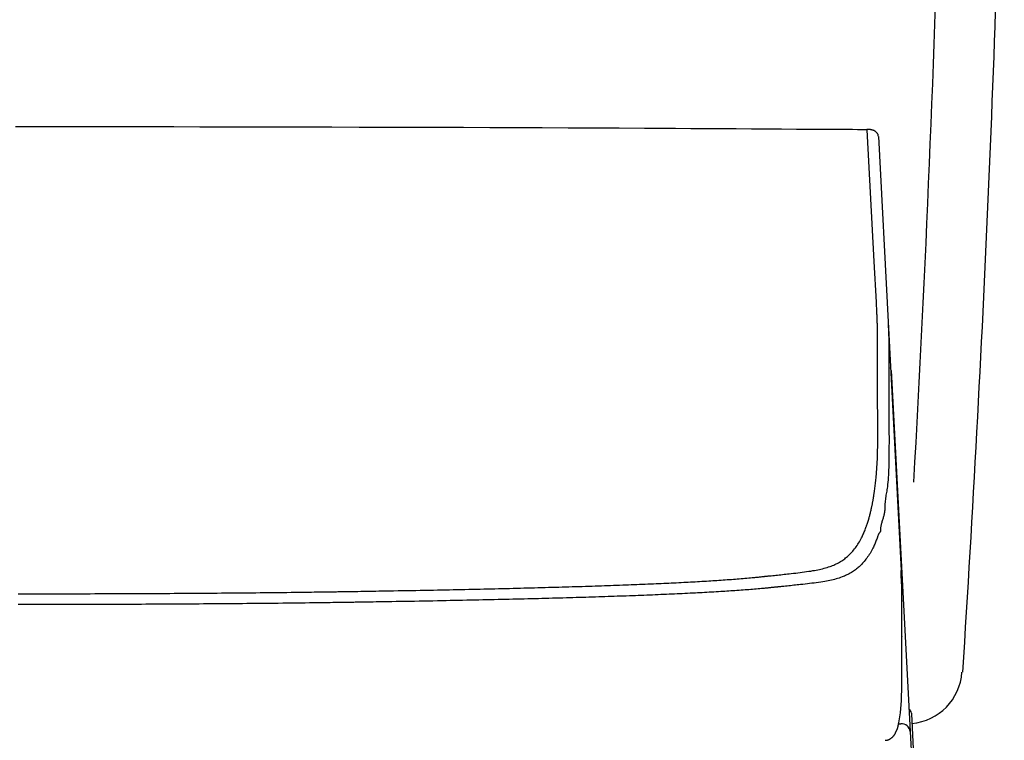
# Model space of a CAD drawing. Extents: x 0 to 2000, y 13 to 2915.
# Drawn here: x 1601 to 1816, y 992 to 1149 of the extents above; entities that cross this region are included whole.
import ezdxf

# ---------------------------------------------------------------- set-up
doc = ezdxf.new("R2010")
doc.units = 0
doc.layers.add('タンク', color=7, linetype='CONTINUOUS')
doc.layers.add('寸法', color=7, linetype='CONTINUOUS')

msp = doc.modelspace()

# ---------------------------------------------------------------- linework, layer by layer
at = {"layer": 'タンク', "color": 2, "linetype": 'CONTINUOUS'}
msp.add_arc((-3182.7692, 1327.6185), 5000, 356.3219076, 358.728661, dxfattribs=at)
at = {"layer": 'タンク', "color": 4, "linetype": 'CONTINUOUS'}
msp.add_arc((-3182.7692, 1327.3474), 4986.8374, 356.7926525, 358.3920065, dxfattribs=at)
at = {"layer": '寸法', "color": 6, "linetype": 'CONTINUOUS'}
for p, q in [((1788.4997, 1123.7979), (1790.6226, 1083.2906)), ((1790.6226, 1083.2906), (1793.4638, 1029.0768)), ((1790.7885, 1076.8086), (1790.7811, 1069.1628)), ((1791.2992, 1072.6963), (1795.4277, 993.9198)), ((1793.6378, 1014.6333), (1793.6378, 1022.4204)), ((1793.6378, 1022.4204), (1793.6396, 1022.3681)), ((1793.6396, 1014.581), (1793.6396, 1022.3681)), ((1793.6378, 1014.6333), (1793.6396, 1014.5822)), ((1793.6379, 1014.3918), (1793.6396, 1014.3411)), ((1793.6419, 1014.3404), (1793.6413, 1014.5816)), ((1795.7095, 997.7558), (1796.417, 984.2558)), ((1792.9027, 995.6007), (1793.4305, 995.6007)), ((1795.4277, 993.9198), (1795.9448, 984.0523))]:
    msp.add_line(p, q, dxfattribs=at)
at = {"layer": '寸法', "color": 6, "linetype": 'CONTINUOUS', "flags": 128}
for points in [[(1600.0506, 1125.9334), (1606.0335, 1125.9332), (1612.0024, 1125.9316), (1617.6547, 1125.929), (1623.3046, 1125.9251), (1628.9586, 1125.9201), (1634.623, 1125.9138), (1640.3041, 1125.9064), (1646.0084, 1125.8977), (1651.7422, 1125.8877), (1657.5119, 1125.8766), (1663.3238, 1125.8642), (1669.1844, 1125.8505), (1675.0999, 1125.8355), (1680.7477, 1125.8202), (1686.4375, 1125.8037), (1692.1564, 1125.786), (1697.8915, 1125.767), (1703.6299, 1125.7468), (1709.3587, 1125.7252), (1715.0651, 1125.7023), (1720.7361, 1125.678), (1726.3589, 1125.6523), (1731.9205, 1125.6251), (1737.4081, 1125.5965), (1740.8136, 1125.5777), (1744.189, 1125.5585), (1747.5386, 1125.5389), (1750.8664, 1125.519), (1754.1769, 1125.499), (1757.4742, 1125.4789), (1760.7624, 1125.4588), (1764.046, 1125.4389), (1767.329, 1125.4193), (1770.6156, 1125.4001), (1773.9102, 1125.3814), (1775.5578, 1125.3722), (1777.1806, 1125.3634), (1778.7508, 1125.3549), (1780.2405, 1125.347), (1781.6219, 1125.3397), (1782.8671, 1125.3332), (1783.9484, 1125.3276), (1784.8378, 1125.323), (1785.5076, 1125.3196), (1785.9299, 1125.3174), (1786.0768, 1125.3167)], [(1788.4771, 1123.8171), (1788.4771, 1123.8173), (1788.4772, 1123.8177), (1788.4772, 1123.8184), (1788.4773, 1123.8193), (1788.4774, 1123.8204), (1788.4776, 1123.8217), (1788.4777, 1123.8232), (1788.4779, 1123.8248), (1788.478, 1123.8265), (1788.4782, 1123.8283), (1788.4784, 1123.8302), (1788.4795, 1123.8421), (1788.4807, 1123.8555), (1788.4819, 1123.8703), (1788.483, 1123.8863), (1788.4839, 1123.9034), (1788.4845, 1123.9214), (1788.4847, 1123.9402), (1788.4845, 1123.9596), (1788.4838, 1123.9795), (1788.4824, 1123.9996), (1788.4803, 1124.02), (1788.474, 1124.0591), (1788.465, 1124.0981), (1788.4534, 1124.137), (1788.4395, 1124.1757), (1788.4234, 1124.2141), (1788.4053, 1124.2522), (1788.3855, 1124.2899), (1788.3641, 1124.3272), (1788.3414, 1124.364), (1788.3176, 1124.4001), (1788.2928, 1124.4357), (1788.2617, 1124.478), (1788.2295, 1124.5192), (1788.1963, 1124.5594), (1788.1622, 1124.5984), (1788.1272, 1124.6362), (1788.0913, 1124.6729), (1788.0546, 1124.7083), (1788.0172, 1124.7425), (1787.9789, 1124.7754), (1787.94, 1124.807), (1787.9005, 1124.8373), (1787.8593, 1124.8669), (1787.8174, 1124.8951), (1787.7749, 1124.922), (1787.7318, 1124.9477), (1787.6879, 1124.9721), (1787.6434, 1124.9954), (1787.5982, 1125.0175), (1787.5523, 1125.0387), (1787.5058, 1125.0588), (1787.4585, 1125.078), (1787.4105, 1125.0964), (1787.358, 1125.1152), (1787.3047, 1125.1331), (1787.2507, 1125.1501), (1787.196, 1125.1662), (1787.1405, 1125.1814), (1787.0844, 1125.1959), (1787.0277, 1125.2095), (1786.9704, 1125.2223), (1786.9126, 1125.2344), (1786.8542, 1125.2458), (1786.7954, 1125.2564), (1786.7436, 1125.2652), (1786.6916, 1125.2734), (1786.6395, 1125.2809), (1786.5874, 1125.2879), (1786.5355, 1125.2941), (1786.484, 1125.2996), (1786.4328, 1125.3044), (1786.3822, 1125.3083), (1786.3323, 1125.3114), (1786.2832, 1125.3136), (1786.2351, 1125.3149), (1786.2106, 1125.3152), (1786.1865, 1125.3152), (1786.1629, 1125.3151), (1786.1397, 1125.3148), (1786.1171, 1125.3143), (1786.0951, 1125.3137), (1786.0738, 1125.313), (1786.0533, 1125.3123), (1786.0337, 1125.3115), (1786.0149, 1125.3107), (1785.9972, 1125.3099), (1785.9926, 1125.3097), (1785.9881, 1125.3095), (1785.9838, 1125.3093), (1785.9798, 1125.3091), (1785.9761, 1125.309), (1785.9729, 1125.3088), (1785.97, 1125.3087), (1785.9677, 1125.3086), (1785.966, 1125.3085), (1785.9649, 1125.3085), (1785.9646, 1125.3084)], [(1788.1753, 1085.3995), (1788.0589, 1087.6207), (1787.5931, 1096.5054), (1786.0882, 1125.2129)], [(1788.3421, 1078.9172), (1788.3421, 1078.9273), (1788.3419, 1078.9562), (1788.3416, 1079.0019), (1788.3412, 1079.0623), (1788.3407, 1079.1355), (1788.3402, 1079.2194), (1788.3396, 1079.3121), (1788.339, 1079.4116), (1788.3383, 1079.5157), (1788.3376, 1079.6225), (1788.3369, 1079.7301), (1788.3359, 1079.8917), (1788.3348, 1080.0509), (1788.3337, 1080.2082), (1788.3324, 1080.3644), (1788.3311, 1080.52), (1788.3295, 1080.6756), (1788.3278, 1080.8319), (1788.3258, 1080.9894), (1788.3234, 1081.1488), (1788.3208, 1081.3108), (1788.3178, 1081.4759), (1788.3131, 1081.7031), (1788.3077, 1081.9356), (1788.3018, 1082.1715), (1788.2952, 1082.4094), (1788.2883, 1082.6477), (1788.2809, 1082.8846), (1788.2732, 1083.1186), (1788.2652, 1083.3481), (1788.2571, 1083.5715), (1788.2489, 1083.7871), (1788.2406, 1083.9934), (1788.2363, 1084.0947), (1788.2321, 1084.1936), (1788.2278, 1084.2904), (1788.2236, 1084.3856), (1788.2193, 1084.4795), (1788.215, 1084.5726), (1788.2106, 1084.6653), (1788.2062, 1084.758), (1788.2018, 1084.8511), (1788.1973, 1084.945), (1788.1927, 1085.0401), (1788.1904, 1085.088), (1788.1881, 1085.1355), (1788.1858, 1085.1817), (1788.1837, 1085.2257), (1788.1817, 1085.2666), (1788.1799, 1085.3036), (1788.1784, 1085.3358), (1788.1771, 1085.3624), (1788.1761, 1085.3824), (1788.1755, 1085.3951), (1788.1753, 1085.3995)], [(1790.6226, 1083.2906), (1790.6226, 1083.2906), (1790.6226, 1083.2906), (1790.6226, 1083.2906), (1790.6226, 1083.2906), (1790.6226, 1083.2906), (1790.6226, 1083.2906), (1790.6226, 1083.2906), (1790.6226, 1083.2906), (1790.6226, 1083.2906), (1790.6226, 1083.2906), (1790.6226, 1083.2906), (1790.6226, 1083.2876), (1790.6226, 1083.2788), (1790.6226, 1083.2648), (1790.6227, 1083.2462), (1790.6229, 1083.2235), (1790.6231, 1083.1972), (1790.6234, 1083.1679), (1790.6237, 1083.1361), (1790.6242, 1083.1024), (1790.6249, 1083.0674), (1790.6256, 1083.0315), (1790.6283, 1082.9345), (1790.632, 1082.8353), (1790.6365, 1082.734), (1790.6417, 1082.6305), (1790.6474, 1082.5247), (1790.6536, 1082.4165), (1790.6601, 1082.3059), (1790.6667, 1082.1929), (1790.6735, 1082.0773), (1790.6802, 1081.9592), (1790.6866, 1081.8384), (1790.6972, 1081.6224), (1790.7069, 1081.3997), (1790.7158, 1081.172), (1790.7239, 1080.9406), (1790.7313, 1080.7071), (1790.738, 1080.4729), (1790.7441, 1080.2397), (1790.7498, 1080.0088), (1790.7549, 1079.7819), (1790.7596, 1079.5603), (1790.7639, 1079.3457), (1790.7668, 1079.2021), (1790.7694, 1079.0617), (1790.7719, 1078.9236), (1790.7743, 1078.7868), (1790.7765, 1078.6505), (1790.7785, 1078.5139), (1790.7803, 1078.376), (1790.782, 1078.2359), (1790.7834, 1078.0929), (1790.7847, 1077.946), (1790.7857, 1077.7943), (1790.7864, 1077.6686), (1790.787, 1077.5419), (1790.7874, 1077.417), (1790.7878, 1077.2966), (1790.788, 1077.1835), (1790.7882, 1077.0802), (1790.7883, 1076.9897), (1790.7884, 1076.9145), (1790.7885, 1076.8575), (1790.7885, 1076.8212), (1790.7885, 1076.8086), (1790.7885, 1076.8086), (1790.7885, 1076.8086), (1790.7885, 1076.8086), (1790.7885, 1076.8086), (1790.7885, 1076.8086), (1790.7885, 1076.8086), (1790.7885, 1076.8086), (1790.7885, 1076.8086), (1790.7885, 1076.8086), (1790.7885, 1076.8086), (1790.7885, 1076.8086)], [(1788.3348, 1071.2727), (1788.3348, 1071.2768), (1788.3348, 1071.2884), (1788.3348, 1071.3072), (1788.3348, 1071.3324), (1788.3349, 1071.3635), (1788.3349, 1071.3999), (1788.335, 1071.441), (1788.335, 1071.4861), (1788.3351, 1071.5349), (1788.3351, 1071.5865), (1788.3352, 1071.6404), (1788.3354, 1071.8396), (1788.3356, 1072.0571), (1788.3359, 1072.2907), (1788.3361, 1072.5382), (1788.3364, 1072.7973), (1788.3367, 1073.0658), (1788.337, 1073.3413), (1788.3373, 1073.6217), (1788.3376, 1073.9046), (1788.3379, 1074.1879), (1788.3381, 1074.4692), (1788.3384, 1074.7474), (1788.3387, 1075.022), (1788.3389, 1075.2939), (1788.3392, 1075.5635), (1788.3394, 1075.8317), (1788.3397, 1076.0992), (1788.3399, 1076.3665), (1788.3401, 1076.6345), (1788.3404, 1076.9038), (1788.3406, 1077.1751), (1788.3409, 1077.449), (1788.341, 1077.6448), (1788.3412, 1077.8388), (1788.3414, 1078.0273), (1788.3415, 1078.207), (1788.3417, 1078.3742), (1788.3418, 1078.5254), (1788.3419, 1078.657), (1788.342, 1078.7655), (1788.3421, 1078.8475), (1788.3421, 1078.8992), (1788.3421, 1078.9172)], [(1791.2992, 1072.6963), (1791.2454, 1073.032), (1791.1461, 1073.3012)], [(1788.3769, 1059.9065), (1788.3768, 1059.9172), (1788.3765, 1059.9481), (1788.3762, 1059.9971), (1788.3757, 1060.0623), (1788.375, 1060.1417), (1788.3743, 1060.2332), (1788.3735, 1060.3348), (1788.3727, 1060.4446), (1788.3718, 1060.5606), (1788.3709, 1060.6808), (1788.3699, 1060.8031), (1788.368, 1061.049), (1788.3661, 1061.2959), (1788.3642, 1061.5443), (1788.3623, 1061.7944), (1788.3605, 1062.0466), (1788.3586, 1062.3012), (1788.3568, 1062.5586), (1788.3551, 1062.8192), (1788.3534, 1063.0832), (1788.3518, 1063.3511), (1788.3502, 1063.6231), (1788.3481, 1064.0192), (1788.3461, 1064.4228), (1788.3443, 1064.8323), (1788.3427, 1065.246), (1788.3411, 1065.6621), (1788.3398, 1066.079), (1788.3386, 1066.4951), (1788.3376, 1066.9085), (1788.3367, 1067.3176), (1788.3359, 1067.7208), (1788.3354, 1068.1163), (1788.3351, 1068.3716), (1788.3349, 1068.6227), (1788.3347, 1068.8697), (1788.3346, 1069.1122), (1788.3345, 1069.3504), (1788.3345, 1069.5841), (1788.3345, 1069.8131), (1788.3345, 1070.0375), (1788.3345, 1070.2571), (1788.3346, 1070.4718), (1788.3346, 1070.6815), (1788.3346, 1070.7637), (1788.3347, 1070.844), (1788.3347, 1070.9209), (1788.3347, 1070.9934), (1788.3347, 1071.0602), (1788.3347, 1071.12), (1788.3347, 1071.1717), (1788.3348, 1071.2141), (1788.3348, 1071.2458), (1788.3348, 1071.2658), (1788.3348, 1071.2727)], [(1790.7811, 1069.1628), (1790.7811, 1069.1628), (1790.7811, 1069.1628), (1790.7811, 1069.1628), (1790.7811, 1069.1628), (1790.7811, 1069.1628), (1790.7811, 1069.1628), (1790.7811, 1069.1628), (1790.7811, 1069.1628), (1790.7811, 1069.1628), (1790.7811, 1069.1628), (1790.7811, 1069.1628), (1790.7811, 1069.1537), (1790.7811, 1069.1275), (1790.7811, 1069.0861), (1790.7811, 1069.0311), (1790.7811, 1068.9642), (1790.7811, 1068.8873), (1790.7811, 1068.8021), (1790.7811, 1068.7103), (1790.7811, 1068.6137), (1790.7811, 1068.5139), (1790.7811, 1068.4128), (1790.7811, 1068.2094), (1790.7811, 1068.007), (1790.7811, 1067.8048), (1790.7811, 1067.6023), (1790.7811, 1067.3987), (1790.7811, 1067.1933), (1790.7812, 1066.9857), (1790.7813, 1066.775), (1790.7814, 1066.5605), (1790.7815, 1066.3418), (1790.7816, 1066.118), (1790.782, 1065.7188), (1790.7824, 1065.3056), (1790.783, 1064.8809), (1790.7838, 1064.4476), (1790.7849, 1064.0085), (1790.7861, 1063.5664), (1790.7877, 1063.1241), (1790.7896, 1062.6843), (1790.7918, 1062.2499), (1790.7945, 1061.8236), (1790.7975, 1061.4083), (1790.7998, 1061.1401), (1790.8022, 1060.8772), (1790.8047, 1060.6192), (1790.8072, 1060.3653), (1790.8097, 1060.115), (1790.8122, 1059.8675), (1790.8145, 1059.6223), (1790.8167, 1059.3787), (1790.8186, 1059.1361), (1790.8202, 1058.894), (1790.8215, 1058.6515), (1790.822, 1058.5264), (1790.8225, 1058.4031), (1790.8228, 1058.2838), (1790.8231, 1058.1707), (1790.8233, 1058.0658), (1790.8234, 1057.9712), (1790.8235, 1057.889), (1790.8236, 1057.8215), (1790.8236, 1057.7706), (1790.8236, 1057.7385), (1790.8236, 1057.7273), (1790.8236, 1057.7273), (1790.8236, 1057.7273), (1790.8236, 1057.7273), (1790.8236, 1057.7273), (1790.8236, 1057.7273), (1790.8236, 1057.7273), (1790.8236, 1057.7273), (1790.8236, 1057.7273), (1790.8236, 1057.7273), (1790.8236, 1057.7273), (1790.8236, 1057.7273)], [(1787.4733, 1045.1282), (1787.4751, 1045.1412), (1787.4801, 1045.1786), (1787.4882, 1045.2379), (1787.4988, 1045.3167), (1787.5118, 1045.4125), (1787.5267, 1045.5228), (1787.5433, 1045.6453), (1787.5612, 1045.7775), (1787.58, 1045.9168), (1787.5995, 1046.061), (1787.6193, 1046.2074), (1787.659, 1046.5006), (1787.6984, 1046.7938), (1787.7375, 1047.0878), (1787.7761, 1047.3831), (1787.8142, 1047.6805), (1787.8515, 1047.9805), (1787.888, 1048.2838), (1787.9235, 1048.591), (1787.958, 1048.9027), (1787.9912, 1049.2197), (1788.023, 1049.5425), (1788.0692, 1050.0526), (1788.112, 1050.5756), (1788.1512, 1051.1092), (1788.1871, 1051.651), (1788.2196, 1052.1984), (1788.2488, 1052.7492), (1788.2747, 1053.3008), (1788.2974, 1053.851), (1788.3169, 1054.3971), (1788.3333, 1054.9369), (1788.3465, 1055.4679), (1788.3539, 1055.8286), (1788.36, 1056.1836), (1788.3648, 1056.5328), (1788.3686, 1056.8759), (1788.3715, 1057.2126), (1788.3736, 1057.5427), (1788.375, 1057.8659), (1788.3759, 1058.182), (1788.3764, 1058.4908), (1788.3766, 1058.7919), (1788.3767, 1059.0852), (1788.3767, 1059.1998), (1788.3767, 1059.3115), (1788.3768, 1059.4185), (1788.3768, 1059.5192), (1788.3768, 1059.6119), (1788.3768, 1059.6949), (1788.3768, 1059.7666), (1788.3769, 1059.8253), (1788.3769, 1059.8693), (1788.3769, 1059.8969), (1788.3769, 1059.9065)], [(1790.8236, 1057.7273), (1790.8236, 1057.7273), (1790.8236, 1057.7273), (1790.8236, 1057.7273), (1790.8236, 1057.7273), (1790.8236, 1057.7273), (1790.8236, 1057.7273), (1790.8236, 1057.7273), (1790.8236, 1057.7273), (1790.8236, 1057.7273), (1790.8236, 1057.7273), (1790.8236, 1057.7273), (1790.8236, 1057.7189), (1790.8236, 1057.6945), (1790.8236, 1057.6556), (1790.8236, 1057.6037), (1790.8235, 1057.54), (1790.8235, 1057.4661), (1790.8234, 1057.3834), (1790.8233, 1057.2932), (1790.8232, 1057.1971), (1790.8231, 1057.0964), (1790.8229, 1056.9925), (1790.8222, 1056.6958), (1790.8211, 1056.3867), (1790.8198, 1056.0661), (1790.818, 1055.7347), (1790.8159, 1055.3933), (1790.8133, 1055.0429), (1790.8103, 1054.6842), (1790.8067, 1054.3181), (1790.8027, 1053.9453), (1790.7981, 1053.5667), (1790.7929, 1053.183), (1790.7846, 1052.6478), (1790.7743, 1052.1068), (1790.7613, 1051.562), (1790.7447, 1051.0155), (1790.7237, 1050.4695), (1790.6976, 1049.926), (1790.6655, 1049.3871), (1790.6267, 1048.8549), (1790.5802, 1048.3314), (1790.5255, 1047.8189), (1790.4615, 1047.3192), (1790.4145, 1046.9998), (1790.3643, 1046.6861), (1790.3122, 1046.3773), (1790.2592, 1046.0727), (1790.2065, 1045.7713), (1790.1552, 1045.4726), (1790.1064, 1045.1757), (1790.0613, 1044.8799), (1790.0211, 1044.5843), (1789.9868, 1044.2882), (1789.9597, 1043.9908), (1789.9488, 1043.838), (1789.9399, 1043.6874), (1789.9328, 1043.5414), (1789.9272, 1043.4028), (1789.9231, 1043.2741), (1789.9201, 1043.158), (1789.9181, 1043.0572), (1789.9169, 1042.9742), (1789.9162, 1042.9116), (1789.916, 1042.8722), (1789.916, 1042.8584), (1789.916, 1042.8584), (1789.916, 1042.8584), (1789.916, 1042.8584), (1789.916, 1042.8584), (1789.916, 1042.8584), (1789.916, 1042.8584), (1789.916, 1042.8584), (1789.916, 1042.8584), (1789.916, 1042.8584), (1789.916, 1042.8584), (1789.916, 1042.8584)], [(1786.1536, 1039.4368), (1786.1546, 1039.4403), (1786.1577, 1039.4501), (1786.1624, 1039.4658), (1786.1687, 1039.4864), (1786.1764, 1039.5115), (1786.1852, 1039.5403), (1786.1949, 1039.5721), (1786.2053, 1039.6062), (1786.2162, 1039.642), (1786.2274, 1039.6787), (1786.2387, 1039.7157), (1786.261, 1039.7888), (1786.2829, 1039.8606), (1786.3045, 1039.9315), (1786.3258, 1040.0019), (1786.3469, 1040.0721), (1786.368, 1040.1424), (1786.389, 1040.2133), (1786.41, 1040.2849), (1786.4312, 1040.3578), (1786.4527, 1040.4323), (1786.4744, 1040.5087), (1786.5214, 1040.6771), (1786.5697, 1040.8544), (1786.6189, 1041.0391), (1786.6687, 1041.2301), (1786.7187, 1041.4259), (1786.7686, 1041.6253), (1786.8179, 1041.8271), (1786.8663, 1042.0298), (1786.9135, 1042.2322), (1786.959, 1042.4329), (1787.0025, 1042.6307), (1787.0366, 1042.79), (1787.0692, 1042.947), (1787.1006, 1043.102), (1787.131, 1043.2557), (1787.1605, 1043.4084), (1787.1894, 1043.5606), (1787.2177, 1043.713), (1787.2458, 1043.8658), (1787.2738, 1044.0196), (1787.3018, 1044.1749), (1787.3301, 1044.3322), (1787.3492, 1044.438), (1787.368, 1044.5429), (1787.3864, 1044.645), (1787.4039, 1044.7424), (1787.4202, 1044.8331), (1787.435, 1044.9152), (1787.4479, 1044.9867), (1787.4585, 1045.0457), (1787.4665, 1045.0903), (1787.4715, 1045.1184), (1787.4733, 1045.1282)], [(1789.916, 1042.8584), (1789.916, 1042.8584), (1789.916, 1042.8584), (1789.916, 1042.8584), (1789.916, 1042.8584), (1789.916, 1042.8584), (1789.916, 1042.8584), (1789.916, 1042.8584), (1789.916, 1042.8584), (1789.916, 1042.8584), (1789.916, 1042.8584), (1789.916, 1042.8584), (1789.9159, 1042.8507), (1789.9158, 1042.8283), (1789.9154, 1042.7929), (1789.9146, 1042.7457), (1789.9132, 1042.6882), (1789.9112, 1042.6218), (1789.9084, 1042.548), (1789.9047, 1042.468), (1789.8999, 1042.3835), (1789.8939, 1042.2957), (1789.8866, 1042.2061), (1789.869, 1042.0362), (1789.8466, 1041.865), (1789.8196, 1041.6927), (1789.7882, 1041.5192), (1789.7529, 1041.3447), (1789.7138, 1041.1693), (1789.6713, 1040.9932), (1789.6256, 1040.8163), (1789.5769, 1040.6389), (1789.5257, 1040.4609), (1789.4721, 1040.2826), (1789.4123, 1040.0901), (1789.3513, 1039.8978), (1789.2906, 1039.7062), (1789.2314, 1039.5158), (1789.175, 1039.3272), (1789.1228, 1039.1409), (1789.076, 1038.9574), (1789.036, 1038.7773), (1789.004, 1038.6011), (1788.9813, 1038.4292), (1788.9694, 1038.2623), (1788.9676, 1038.1738), (1788.9679, 1038.0869), (1788.9692, 1038.0018), (1788.97, 1037.9185), (1788.9689, 1037.8371), (1788.9647, 1037.7577), (1788.956, 1037.6803), (1788.9414, 1037.605), (1788.9197, 1037.5319), (1788.8894, 1037.4611), (1788.8493, 1037.3926), (1788.8223, 1037.3555), (1788.7929, 1037.3196), (1788.762, 1037.2854), (1788.7309, 1037.2534), (1788.7005, 1037.2241), (1788.6718, 1037.1979), (1788.646, 1037.1755), (1788.6241, 1037.1572), (1788.6072, 1037.1435), (1788.5962, 1037.1349), (1788.5924, 1037.1319), (1788.5924, 1037.1319), (1788.5924, 1037.1319), (1788.5924, 1037.1319), (1788.5924, 1037.1319), (1788.5924, 1037.1319), (1788.5924, 1037.1319), (1788.5924, 1037.1319), (1788.5924, 1037.1319), (1788.5924, 1037.1319), (1788.5924, 1037.1319), (1788.5924, 1037.1319)], [(1763.8627, 1027.803), (1763.8774, 1027.8045), (1763.9196, 1027.8089), (1763.9866, 1027.8158), (1764.0759, 1027.8251), (1764.1846, 1027.8363), (1764.3102, 1027.8493), (1764.4499, 1027.8637), (1764.6011, 1027.8793), (1764.7611, 1027.8959), (1764.9272, 1027.913), (1765.0968, 1027.9306), (1765.4392, 1027.966), (1765.7847, 1028.0017), (1766.133, 1028.0378), (1766.4842, 1028.0744), (1766.838, 1028.1113), (1767.1945, 1028.1488), (1767.5535, 1028.1867), (1767.9149, 1028.2252), (1768.2787, 1028.2642), (1768.6446, 1028.3038), (1769.0127, 1028.344), (1769.4887, 1028.3967), (1769.9669, 1028.4506), (1770.4464, 1028.506), (1770.9261, 1028.5629), (1771.4049, 1028.6217), (1771.8818, 1028.6825), (1772.3557, 1028.7455), (1772.8256, 1028.8109), (1773.2905, 1028.8789), (1773.7492, 1028.9496), (1774.2008, 1029.0232), (1774.5643, 1029.0859), (1774.9225, 1029.1511), (1775.2757, 1029.2194), (1775.6241, 1029.2912), (1775.9678, 1029.3671), (1776.3071, 1029.4474), (1776.6422, 1029.5328), (1776.9734, 1029.6235), (1777.3009, 1029.7202), (1777.6248, 1029.8234), (1777.9454, 1029.9334), (1778.2136, 1030.0319), (1778.4794, 1030.1358), (1778.7426, 1030.2451), (1779.0029, 1030.36), (1779.2601, 1030.4804), (1779.514, 1030.6065), (1779.7645, 1030.7384), (1780.0111, 1030.8761), (1780.2538, 1031.0198), (1780.4923, 1031.1695), (1780.7265, 1031.3253), (1780.9394, 1031.4752), (1781.1486, 1031.6306), (1781.3542, 1031.7916), (1781.5564, 1031.9581), (1781.7554, 1032.1304), (1781.9515, 1032.3086), (1782.1449, 1032.4927), (1782.3357, 1032.6828), (1782.5241, 1032.8792), (1782.7104, 1033.0817), (1782.8948, 1033.2907), (1783.0907, 1033.5222), (1783.2842, 1033.7609), (1783.4746, 1034.0062), (1783.6615, 1034.2577), (1783.8443, 1034.5151), (1784.0226, 1034.7779), (1784.1957, 1035.0458), (1784.3632, 1035.3183), (1784.5246, 1035.595), (1784.6793, 1035.8755), (1784.8269, 1036.1594), (1784.9367, 1036.3825), (1785.0421, 1036.6071), (1785.1436, 1036.8329), (1785.2415, 1037.0594), (1785.3362, 1037.2863), (1785.4279, 1037.5133), (1785.5172, 1037.74), (1785.6043, 1037.966), (1785.6895, 1038.1911), (1785.7733, 1038.4148), (1785.856, 1038.6369), (1785.8969, 1038.7468), (1785.937, 1038.8545), (1785.9756, 1038.9582), (1786.012, 1039.0562), (1786.0457, 1039.1468), (1786.076, 1039.2282), (1786.1022, 1039.2987), (1786.1237, 1039.3565), (1786.1399, 1039.4), (1786.1501, 1039.4273), (1786.1536, 1039.4368)], [(1788.5924, 1037.1319), (1788.5889, 1037.1226), (1788.5789, 1037.0956), (1788.5631, 1037.0528), (1788.542, 1036.9958), (1788.5163, 1036.9263), (1788.4866, 1036.8461), (1788.4536, 1036.7568), (1788.4179, 1036.6602), (1788.3801, 1036.558), (1788.3408, 1036.4518), (1788.3008, 1036.3435), (1788.2198, 1036.1247), (1788.1377, 1035.9042), (1788.0542, 1035.6824), (1787.969, 1035.4597), (1787.8817, 1035.2362), (1787.7919, 1035.0125), (1787.6993, 1034.7887), (1787.6037, 1034.5653), (1787.5045, 1034.3426), (1787.4016, 1034.1209), (1787.2945, 1033.9005), (1787.1503, 1033.6193), (1786.9992, 1033.3412), (1786.8416, 1033.0668), (1786.6782, 1032.7964), (1786.5093, 1032.5304), (1786.3356, 1032.2692), (1786.1574, 1032.0133), (1785.9754, 1031.7631), (1785.7901, 1031.519), (1785.6018, 1031.2813), (1785.4112, 1031.0506), (1785.2323, 1030.8427), (1785.0516, 1030.6409), (1784.8688, 1030.4453), (1784.6838, 1030.2556), (1784.4963, 1030.0718), (1784.3062, 1029.8936), (1784.1132, 1029.721), (1783.9171, 1029.5539), (1783.7177, 1029.3921), (1783.5148, 1029.2355), (1783.3082, 1029.084), (1783.0786, 1028.9244), (1782.8445, 1028.7708), (1782.6061, 1028.6228), (1782.3638, 1028.4807), (1782.1176, 1028.3442), (1781.8678, 1028.2134), (1781.6147, 1028.0882), (1781.3584, 1027.9686), (1781.0992, 1027.8545), (1780.8373, 1027.7459), (1780.5729, 1027.6428), (1780.2535, 1027.5265), (1779.9306, 1027.4174), (1779.6041, 1027.3152), (1779.2735, 1027.2192), (1778.9388, 1027.129), (1778.5997, 1027.0442), (1778.256, 1026.9643), (1777.9073, 1026.8887), (1777.5536, 1026.817), (1777.1945, 1026.7487), (1776.8299, 1026.6834), (1776.3694, 1026.6058), (1775.9011, 1026.5316), (1775.4262, 1026.4608), (1774.9457, 1026.393), (1774.4607, 1026.328), (1773.9726, 1026.2656), (1773.4823, 1026.2055), (1772.9909, 1026.1475), (1772.4997, 1026.0913), (1772.0098, 1026.0367), (1771.5222, 1025.9834), (1771.1436, 1025.9426), (1770.7673, 1025.9024), (1770.3934, 1025.8628), (1770.0219, 1025.8239), (1769.653, 1025.7854), (1769.2867, 1025.7475), (1768.9232, 1025.7101), (1768.5625, 1025.6731), (1768.2048, 1025.6366), (1767.8502, 1025.6004), (1767.4987, 1025.5646), (1767.3247, 1025.5469), (1767.1542, 1025.5296), (1766.99, 1025.5129), (1766.8349, 1025.4971), (1766.6915, 1025.4825), (1766.5627, 1025.4694), (1766.4512, 1025.458), (1766.3597, 1025.4487), (1766.2909, 1025.4417), (1766.2476, 1025.4373), (1766.2326, 1025.4358)], [(1671.1751, 1024.4532), (1671.2038, 1024.4536), (1671.2861, 1024.455), (1671.4168, 1024.457), (1671.5905, 1024.4598), (1671.8018, 1024.4632), (1672.0455, 1024.4671), (1672.3162, 1024.4714), (1672.6085, 1024.4761), (1672.917, 1024.481), (1673.2365, 1024.4861), (1673.5616, 1024.4913), (1674.2011, 1024.5016), (1674.8419, 1024.5118), (1675.4844, 1024.5221), (1676.1289, 1024.5325), (1676.7758, 1024.543), (1677.4255, 1024.5535), (1678.0783, 1024.5642), (1678.7347, 1024.5751), (1679.3949, 1024.5861), (1680.0593, 1024.5972), (1680.7284, 1024.6086), (1681.6826, 1024.625), (1682.6448, 1024.6418), (1683.6131, 1024.659), (1684.5855, 1024.6764), (1685.5602, 1024.6941), (1686.5351, 1024.7121), (1687.5083, 1024.7302), (1688.4779, 1024.7484), (1689.442, 1024.7667), (1690.3986, 1024.7851), (1691.3457, 1024.8035), (1692.2304, 1024.8208), (1693.1059, 1024.8382), (1693.9732, 1024.8555), (1694.8333, 1024.8729), (1695.6872, 1024.8903), (1696.5357, 1024.9079), (1697.3799, 1024.9255), (1698.2208, 1024.9433), (1699.0594, 1024.9612), (1699.8965, 1024.9793), (1700.7332, 1024.9976), (1701.5355, 1025.0153), (1702.3383, 1025.0333), (1703.1415, 1025.0514), (1703.945, 1025.0698), (1704.7489, 1025.0884), (1705.5531, 1025.1072), (1706.3574, 1025.1262), (1707.162, 1025.1454), (1707.9668, 1025.1649), (1708.7716, 1025.1846), (1709.5765, 1025.2046), (1710.343, 1025.2238), (1711.1096, 1025.2432), (1711.8762, 1025.2629), (1712.6429, 1025.2828), (1713.4098, 1025.303), (1714.1769, 1025.3234), (1714.9442, 1025.344), (1715.7118, 1025.3649), (1716.4797, 1025.3861), (1717.2479, 1025.4075), (1718.0164, 1025.4293), (1718.7429, 1025.4501), (1719.4697, 1025.4711), (1720.1967, 1025.4924), (1720.9238, 1025.514), (1721.6509, 1025.5358), (1722.378, 1025.558), (1723.1051, 1025.5804), (1723.8319, 1025.6031), (1724.5585, 1025.626), (1725.2848, 1025.6493), (1726.0106, 1025.6729), (1726.6778, 1025.6948), (1727.3445, 1025.717), (1728.011, 1025.7395), (1728.6771, 1025.7622), (1729.3429, 1025.7852), (1730.0085, 1025.8086), (1730.6739, 1025.8322), (1731.3391, 1025.8561), (1732.0042, 1025.8804), (1732.6691, 1025.905), (1733.334, 1025.9299), (1733.9398, 1025.953), (1734.5456, 1025.9763), (1735.1513, 1025.9999), (1735.7568, 1026.0239), (1736.3622, 1026.0481), (1736.9674, 1026.0727), (1737.5725, 1026.0976), (1738.1773, 1026.1229), (1738.7818, 1026.1485), (1739.3861, 1026.1745), (1739.99, 1026.2008), (1740.5353, 1026.2249), (1741.0803, 1026.2493), (1741.6252, 1026.274), (1742.17, 1026.2991), (1742.7149, 1026.3245), (1743.2598, 1026.3504), (1743.8048, 1026.3765), (1744.35, 1026.4031), (1744.8954, 1026.4301), (1745.4412, 1026.4576), (1745.9874, 1026.4854), (1746.4848, 1026.5112), (1746.9826, 1026.5373), (1747.4806, 1026.5638), (1747.9787, 1026.5908), (1748.477, 1026.6182), (1748.9754, 1026.646), (1749.4738, 1026.6743), (1749.9721, 1026.703), (1750.4703, 1026.7322), (1750.9683, 1026.7619), (1751.4661, 1026.7921), (1751.909, 1026.8194), (1752.3523, 1026.8472), (1752.7963, 1026.8755), (1753.2416, 1026.9044), (1753.6887, 1026.9339), (1754.1382, 1026.9641), (1754.5904, 1026.995), (1755.0461, 1027.0267), (1755.5056, 1027.0592), (1755.9695, 1027.0927), (1756.4383, 1027.1271), (1756.8566, 1027.1583), (1757.2778, 1027.1902), (1757.7003, 1027.2228), (1758.123, 1027.256), (1758.5443, 1027.2898), (1758.9628, 1027.3242), (1759.3773, 1027.359), (1759.7862, 1027.3942), (1760.1882, 1027.4299), (1760.5819, 1027.4658), (1760.9659, 1027.502), (1761.1663, 1027.5214), (1761.3641, 1027.5408), (1761.5598, 1027.5604), (1761.754, 1027.5801), (1761.9472, 1027.6), (1762.1399, 1027.62), (1762.3328, 1027.6402), (1762.5262, 1027.6606), (1762.7209, 1027.6813), (1762.9172, 1027.7022), (1763.1159, 1027.7233), (1763.2158, 1027.734), (1763.3147, 1027.7446), (1763.4108, 1027.7548), (1763.5022, 1027.7646), (1763.5872, 1027.7736), (1763.664, 1027.7818), (1763.7308, 1027.789), (1763.7858, 1027.7948), (1763.8274, 1027.7993), (1763.8536, 1027.8021), (1763.8627, 1027.803)], [(1793.6378, 1022.4204), (1793.6378, 1022.4204), (1793.6378, 1022.4204), (1793.6378, 1022.4204), (1793.6378, 1022.4204), (1793.6378, 1022.4204), (1793.6378, 1022.4204), (1793.6378, 1022.4204), (1793.6378, 1022.4204), (1793.6378, 1022.4204), (1793.6378, 1022.4204), (1793.6378, 1022.4204), (1793.6378, 1022.4248), (1793.6378, 1022.4375), (1793.6378, 1022.4575), (1793.6378, 1022.4841), (1793.6378, 1022.5163), (1793.6378, 1022.5533), (1793.6377, 1022.5942), (1793.6377, 1022.6381), (1793.6376, 1022.6843), (1793.6375, 1022.7317), (1793.6374, 1022.7797), (1793.6371, 1022.8754), (1793.6367, 1022.9698), (1793.6362, 1023.0634), (1793.6356, 1023.1567), (1793.635, 1023.2499), (1793.6343, 1023.3437), (1793.6335, 1023.4383), (1793.6326, 1023.5342), (1793.6317, 1023.6319), (1793.6307, 1023.7318), (1793.6297, 1023.8343), (1793.6274, 1024.0475), (1793.6248, 1024.271), (1793.6217, 1024.5029), (1793.6181, 1024.7412), (1793.6138, 1024.9842), (1793.6088, 1025.2301), (1793.6029, 1025.4768), (1793.596, 1025.7226), (1793.5881, 1025.9657), (1793.579, 1026.2041), (1793.5685, 1026.436), (1793.5602, 1026.598), (1793.5514, 1026.7565), (1793.5421, 1026.9123), (1793.5327, 1027.0661), (1793.5233, 1027.2189), (1793.5141, 1027.3713), (1793.5052, 1027.5243), (1793.4969, 1027.6786), (1793.4893, 1027.835), (1793.4826, 1027.9944), (1793.477, 1028.1574), (1793.4737, 1028.2771), (1793.471, 1028.3968), (1793.4689, 1028.514), (1793.4672, 1028.6263), (1793.4659, 1028.7315), (1793.465, 1028.827), (1793.4644, 1028.9106), (1793.4641, 1028.9797), (1793.4639, 1029.0321), (1793.4638, 1029.0652), (1793.4638, 1029.0768), (1793.4638, 1029.0768), (1793.4638, 1029.0768), (1793.4638, 1029.0768), (1793.4638, 1029.0768), (1793.4638, 1029.0768), (1793.4638, 1029.0768), (1793.4638, 1029.0768), (1793.4638, 1029.0768), (1793.4638, 1029.0768), (1793.4638, 1029.0768), (1793.4638, 1029.0768)], [(1600.6733, 1023.9818), (1601.658, 1023.9818), (1602.6427, 1023.982), (1603.6275, 1023.9823), (1604.6123, 1023.9829), (1605.5971, 1023.9835), (1606.582, 1023.9844), (1607.5669, 1023.9854), (1608.5518, 1023.9866), (1609.5368, 1023.9879), (1610.5217, 1023.9894), (1611.5006, 1023.991), (1612.4795, 1023.9928), (1613.4584, 1023.9948), (1614.4373, 1023.9969), (1615.4162, 1023.9992), (1616.395, 1024.0017), (1617.3738, 1024.0043), (1618.3526, 1024.0071), (1619.3314, 1024.0101), (1620.3101, 1024.0132), (1621.2887, 1024.0165), (1622.2531, 1024.0199), (1623.2176, 1024.0235), (1624.1819, 1024.0273), (1625.1462, 1024.0312), (1626.1105, 1024.0353), (1627.0748, 1024.0395), (1628.039, 1024.044), (1629.0032, 1024.0486), (1629.9675, 1024.0533), (1630.9317, 1024.0583), (1631.8959, 1024.0634), (1632.8399, 1024.0686), (1633.784, 1024.074), (1634.728, 1024.0796), (1635.672, 1024.0853), (1636.6159, 1024.0912), (1637.5599, 1024.0973), (1638.5037, 1024.1036), (1639.4475, 1024.1101), (1640.3913, 1024.1167), (1641.3349, 1024.1236), (1642.2785, 1024.1306), (1643.1957, 1024.1377), (1644.1138, 1024.1449), (1645.0338, 1024.1523), (1645.9566, 1024.16), (1646.8832, 1024.1678), (1647.8147, 1024.176), (1648.7519, 1024.1843), (1649.696, 1024.193), (1650.6477, 1024.2019), (1651.6083, 1024.2111), (1652.5785, 1024.2206), (1653.5273, 1024.23), (1654.4838, 1024.2398), (1655.4457, 1024.2498), (1656.4106, 1024.2601), (1657.3763, 1024.2706), (1658.3403, 1024.2813), (1659.3003, 1024.2923), (1660.2541, 1024.3035), (1661.1993, 1024.3149), (1662.1335, 1024.3266), (1663.0544, 1024.3383), (1663.6247, 1024.3458), (1664.1897, 1024.3534), (1664.7499, 1024.361), (1665.3062, 1024.3687), (1665.8593, 1024.3764), (1666.4099, 1024.3842), (1666.9588, 1024.392), (1667.5067, 1024.3999), (1668.0543, 1024.4078), (1668.6024, 1024.4158), (1669.1517, 1024.4238), (1669.4258, 1024.4278), (1669.6957, 1024.4317), (1669.9569, 1024.4355), (1670.2046, 1024.4391), (1670.4343, 1024.4424), (1670.6414, 1024.4454), (1670.8212, 1024.448), (1670.9691, 1024.4502), (1671.0805, 1024.4518), (1671.1507, 1024.4528), (1671.1751, 1024.4532)], [(1766.2326, 1025.4358), (1766.2236, 1025.4348), (1766.1979, 1025.4321), (1766.1571, 1025.4278), (1766.1031, 1025.4221), (1766.0376, 1025.4151), (1765.9622, 1025.4072), (1765.8788, 1025.3984), (1765.7892, 1025.3889), (1765.6949, 1025.3789), (1765.5978, 1025.3686), (1765.4997, 1025.3583), (1765.3047, 1025.3376), (1765.1118, 1025.3173), (1764.9206, 1025.2972), (1764.7306, 1025.2773), (1764.5412, 1025.2576), (1764.3519, 1025.2381), (1764.1622, 1025.2188), (1763.9717, 1025.1996), (1763.7797, 1025.1805), (1763.5858, 1025.1616), (1763.3894, 1025.1427), (1763.0155, 1025.1076), (1762.6325, 1025.0729), (1762.2419, 1025.0384), (1761.8449, 1025.0043), (1761.4428, 1024.9706), (1761.0368, 1024.9374), (1760.6283, 1024.9046), (1760.2185, 1024.8724), (1759.8088, 1024.8408), (1759.4004, 1024.8099), (1758.9946, 1024.7796), (1758.5319, 1024.7456), (1758.074, 1024.7126), (1757.6201, 1024.6804), (1757.17, 1024.6491), (1756.7231, 1024.6185), (1756.2788, 1024.5886), (1755.8368, 1024.5594), (1755.3964, 1024.5307), (1754.9573, 1024.5027), (1754.5189, 1024.4751), (1754.0807, 1024.448), (1753.5781, 1024.4174), (1753.0752, 1024.3874), (1752.572, 1024.3578), (1752.0684, 1024.3287), (1751.5645, 1024.3001), (1751.0603, 1024.2719), (1750.5558, 1024.2442), (1750.051, 1024.2169), (1749.5459, 1024.1899), (1749.0405, 1024.1634), (1748.5348, 1024.1372), (1747.9659, 1024.1082), (1747.3967, 1024.0797), (1746.8272, 1024.0516), (1746.2575, 1024.0239), (1745.6878, 1023.9966), (1745.1179, 1023.9697), (1744.548, 1023.9432), (1743.9781, 1023.9171), (1743.4084, 1023.8913), (1742.8387, 1023.866), (1742.2692, 1023.8409), (1741.6491, 1023.8141), (1741.0292, 1023.7876), (1740.4096, 1023.7616), (1739.7901, 1023.7359), (1739.1709, 1023.7106), (1738.5517, 1023.6856), (1737.9327, 1023.661), (1737.3138, 1023.6368), (1736.695, 1023.6128), (1736.0762, 1023.5892), (1735.4573, 1023.5659), (1734.7911, 1023.5412), (1734.1249, 1023.5168), (1733.4588, 1023.4927), (1732.7928, 1023.4689), (1732.1268, 1023.4455), (1731.4611, 1023.4223), (1730.7956, 1023.3995), (1730.1304, 1023.377), (1729.4655, 1023.3547), (1728.8009, 1023.3328), (1728.1367, 1023.3111), (1727.4299, 1023.2883), (1726.7236, 1023.2658), (1726.0176, 1023.2436), (1725.3118, 1023.2217), (1724.6062, 1023.2001), (1723.9008, 1023.1788), (1723.1953, 1023.1577), (1722.4898, 1023.1368), (1721.7842, 1023.1162), (1721.0784, 1023.0958), (1720.3723, 1023.0757), (1719.6113, 1023.0543), (1718.8499, 1023.0331), (1718.0882, 1023.0121), (1717.3262, 1022.9914), (1716.5639, 1022.9709), (1715.8014, 1022.9507), (1715.0386, 1022.9307), (1714.2758, 1022.9109), (1713.5128, 1022.8914), (1712.7497, 1022.872), (1711.9866, 1022.8529), (1711.1693, 1022.8327), (1710.3519, 1022.8127), (1709.5346, 1022.793), (1708.7171, 1022.7734), (1707.8995, 1022.7541), (1707.0818, 1022.7351), (1706.264, 1022.7162), (1705.446, 1022.6975), (1704.6278, 1022.6791), (1703.8094, 1022.6609), (1702.9908, 1022.6428), (1702.1182, 1022.6238), (1701.2444, 1022.605), (1700.3686, 1022.5864), (1699.49, 1022.5679), (1698.6077, 1022.5495), (1697.7208, 1022.5313), (1696.8285, 1022.5132), (1695.9299, 1022.4951), (1695.0242, 1022.4771), (1694.1105, 1022.4592), (1693.188, 1022.4412), (1692.2095, 1022.4224), (1691.2222, 1022.4035), (1690.2279, 1022.3848), (1689.2287, 1022.3662), (1688.2263, 1022.3477), (1687.2226, 1022.3294), (1686.2195, 1022.3113), (1685.219, 1022.2935), (1684.2228, 1022.2761), (1683.2329, 1022.2589), (1682.2512, 1022.2422), (1681.5655, 1022.2307), (1680.8846, 1022.2194), (1680.208, 1022.2082), (1679.5355, 1022.1972), (1678.8668, 1022.1864), (1678.2016, 1022.1757), (1677.5396, 1022.1651), (1676.8805, 1022.1546), (1676.224, 1022.1442), (1675.5698, 1022.1338), (1674.9177, 1022.1235), (1674.5911, 1022.1183), (1674.2704, 1022.1132), (1673.9607, 1022.1083), (1673.6675, 1022.1037), (1673.396, 1022.0994), (1673.1517, 1022.0955), (1672.9398, 1022.0922), (1672.7658, 1022.0894), (1672.6348, 1022.0874), (1672.5523, 1022.0861), (1672.5236, 1022.0856)], [(1672.5236, 1022.0856), (1672.4987, 1022.0853), (1672.4272, 1022.0842), (1672.3137, 1022.0826), (1672.1629, 1022.0805), (1671.9797, 1022.0779), (1671.7686, 1022.0748), (1671.5345, 1022.0715), (1671.282, 1022.0679), (1671.0158, 1022.0641), (1670.7407, 1022.0602), (1670.4614, 1022.0562), (1669.9016, 1022.0482), (1669.343, 1022.0403), (1668.7848, 1022.0323), (1668.2264, 1022.0245), (1667.667, 1022.0166), (1667.1058, 1022.0089), (1666.5421, 1022.0011), (1665.9751, 1021.9934), (1665.4041, 1021.9858), (1664.8284, 1021.9783), (1664.2471, 1021.9708), (1663.3085, 1021.959), (1662.3563, 1021.9474), (1661.393, 1021.936), (1660.4209, 1021.9247), (1659.4424, 1021.9138), (1658.4599, 1021.903), (1657.4757, 1021.8925), (1656.4923, 1021.8822), (1655.5119, 1021.8722), (1654.537, 1021.8624), (1653.5699, 1021.853), (1652.581, 1021.8435), (1651.6021, 1021.8343), (1650.632, 1021.8254), (1649.6698, 1021.8167), (1648.7145, 1021.8084), (1647.7652, 1021.8002), (1646.8207, 1021.7924), (1645.8802, 1021.7847), (1644.9425, 1021.7773), (1644.0067, 1021.77), (1643.0719, 1021.763), (1642.1102, 1021.756), (1641.1484, 1021.7491), (1640.1865, 1021.7425), (1639.2245, 1021.736), (1638.2625, 1021.7297), (1637.3004, 1021.7236), (1636.3383, 1021.7177), (1635.3762, 1021.712), (1634.414, 1021.7064), (1633.4518, 1021.701), (1632.4897, 1021.6958), (1631.5069, 1021.6907), (1630.5242, 1021.6857), (1629.5414, 1021.6809), (1628.5587, 1021.6763), (1627.5759, 1021.6719), (1626.5931, 1021.6676), (1625.6103, 1021.6636), (1624.6274, 1021.6596), (1623.6445, 1021.6559), (1622.6616, 1021.6523), (1621.6786, 1021.6489), (1620.6811, 1021.6456), (1619.6836, 1021.6425), (1618.6861, 1021.6395), (1617.6885, 1021.6367), (1616.6909, 1021.6341), (1615.6932, 1021.6316), (1614.6956, 1021.6293), (1613.6979, 1021.6272), (1612.7002, 1021.6252), (1611.7025, 1021.6234), (1610.7047, 1021.6218), (1609.7009, 1021.6203), (1608.697, 1021.6189), (1607.6932, 1021.6178), (1606.6893, 1021.6168), (1605.6855, 1021.6159), (1604.6818, 1021.6152), (1603.678, 1021.6147), (1602.6743, 1021.6144), (1601.6707, 1021.6142), (1600.667, 1021.6141)], [(1793.6379, 1014.3918), (1793.6379, 1014.3927), (1793.6379, 1014.3955), (1793.6379, 1014.3998), (1793.6379, 1014.4055), (1793.6379, 1014.4124), (1793.6379, 1014.4202), (1793.6379, 1014.4287), (1793.6379, 1014.4378), (1793.6379, 1014.4471), (1793.6379, 1014.4566), (1793.6379, 1014.4659), (1793.6379, 1014.4749), (1793.6379, 1014.4837), (1793.6378, 1014.4923), (1793.6378, 1014.5007), (1793.6378, 1014.509), (1793.6378, 1014.5173), (1793.6378, 1014.5256), (1793.6378, 1014.534), (1793.6378, 1014.5425), (1793.6378, 1014.5513), (1793.6378, 1014.5603), (1793.6378, 1014.5695), (1793.6378, 1014.5788), (1793.6378, 1014.588), (1793.6378, 1014.5969), (1793.6378, 1014.6053), (1793.6378, 1014.613), (1793.6378, 1014.6197), (1793.6378, 1014.6254), (1793.6378, 1014.6296), (1793.6378, 1014.6323), (1793.6378, 1014.6333), (1793.6378, 1014.6333), (1793.6378, 1014.6333), (1793.6378, 1014.6333), (1793.6378, 1014.6333), (1793.6378, 1014.6333), (1793.6378, 1014.6333), (1793.6378, 1014.6333), (1793.6378, 1014.6333), (1793.6378, 1014.6333), (1793.6378, 1014.6333), (1793.6378, 1014.6333)], [(1793.6415, 1003.9501), (1793.6415, 1003.9501), (1793.6415, 1003.9501), (1793.6415, 1003.9501), (1793.6415, 1003.9501), (1793.6415, 1003.9501), (1793.6415, 1003.9501), (1793.6415, 1003.9501), (1793.6415, 1003.9501), (1793.6415, 1003.9501), (1793.6415, 1003.9501), (1793.6415, 1003.9501), (1793.6415, 1003.9559), (1793.6415, 1003.9724), (1793.6415, 1003.9986), (1793.6415, 1004.0334), (1793.6415, 1004.0757), (1793.6415, 1004.1245), (1793.6415, 1004.1787), (1793.6415, 1004.2371), (1793.6415, 1004.2989), (1793.6415, 1004.3627), (1793.6415, 1004.4277), (1793.6414, 1004.5654), (1793.6414, 1004.7034), (1793.6413, 1004.8416), (1793.6413, 1004.9803), (1793.6412, 1005.1196), (1793.6412, 1005.2596), (1793.6411, 1005.4006), (1793.641, 1005.5426), (1793.641, 1005.6857), (1793.6409, 1005.8302), (1793.6408, 1005.9761), (1793.6407, 1006.2185), (1793.6406, 1006.4648), (1793.6406, 1006.7146), (1793.6405, 1006.9676), (1793.6404, 1007.2233), (1793.6403, 1007.4812), (1793.6402, 1007.7411), (1793.6401, 1008.0025), (1793.64, 1008.265), (1793.64, 1008.5282), (1793.6399, 1008.7916), (1793.6398, 1009.0676), (1793.6397, 1009.3432), (1793.6396, 1009.6184), (1793.6395, 1009.8929), (1793.6394, 1010.1666), (1793.6393, 1010.4394), (1793.6392, 1010.7109), (1793.6391, 1010.9811), (1793.639, 1011.2498), (1793.6389, 1011.5168), (1793.6388, 1011.782), (1793.6388, 1011.9708), (1793.6387, 1012.1586), (1793.6386, 1012.3451), (1793.6386, 1012.5305), (1793.6385, 1012.7146), (1793.6384, 1012.8974), (1793.6384, 1013.0788), (1793.6383, 1013.2588), (1793.6382, 1013.4373), (1793.6382, 1013.6142), (1793.6381, 1013.7895), (1793.6381, 1013.8723), (1793.638, 1013.9534), (1793.638, 1014.0314), (1793.638, 1014.1052), (1793.638, 1014.1734), (1793.6379, 1014.2347), (1793.6379, 1014.2878), (1793.6379, 1014.3313), (1793.6379, 1014.364), (1793.6379, 1014.3846), (1793.6379, 1014.3918)], [(1792.9027, 995.6007), (1792.9847, 995.8383), (1793.3559, 997.9719), (1793.5716, 1000.6734), (1793.6415, 1003.9501), (1793.6415, 1003.9501)], [(1795.6992, 997.9523), (1795.6994, 997.9486), (1795.7, 997.9374), (1795.7009, 997.9194), (1795.7022, 997.895), (1795.7038, 997.8653), (1795.7055, 997.8313), (1795.7075, 997.7943), (1795.7095, 997.7558)], [(1792.3823, 993.9198), (1792.3834, 993.9221), (1792.3867, 993.9287), (1792.3918, 993.9392), (1792.3987, 993.953), (1792.4069, 993.9697), (1792.4164, 993.9888), (1792.4269, 994.0099), (1792.4381, 994.0326), (1792.4499, 994.0562), (1792.4619, 994.0805), (1792.474, 994.1048), (1792.4913, 994.1392), (1792.5081, 994.173), (1792.5246, 994.2062), (1792.5407, 994.2389), (1792.5564, 994.2711), (1792.5716, 994.3029), (1792.5863, 994.3344), (1792.6005, 994.3656), (1792.6141, 994.3967), (1792.6272, 994.4276), (1792.6396, 994.4585), (1792.6544, 994.4976), (1792.6684, 994.5369), (1792.6816, 994.5767), (1792.6941, 994.6173), (1792.706, 994.6588), (1792.7176, 994.7016), (1792.7289, 994.7458), (1792.7399, 994.7917), (1792.751, 994.8395), (1792.762, 994.8896), (1792.7733, 994.942), (1792.7895, 995.0197), (1792.806, 995.1004), (1792.8223, 995.182), (1792.8381, 995.2622), (1792.853, 995.3388), (1792.8667, 995.4097), (1792.8787, 995.4726), (1792.8886, 995.5253), (1792.8962, 995.5657), (1792.901, 995.5916), (1792.9027, 995.6007)], [(1790.0122, 992.0166), (1790.0123, 992.0166), (1790.0127, 992.0166), (1790.0134, 992.0166), (1790.0143, 992.0166), (1790.0154, 992.0165), (1790.0167, 992.0165), (1790.0182, 992.0164), (1790.0198, 992.0164), (1790.0215, 992.0163), (1790.0234, 992.0163), (1790.0253, 992.0162), (1790.0404, 992.0157), (1790.0583, 992.0152), (1790.0785, 992.0148), (1790.1008, 992.0144), (1790.1251, 992.0143), (1790.1509, 992.0145), (1790.1781, 992.0151), (1790.2064, 992.0162), (1790.2355, 992.0177), (1790.2652, 992.0199), (1790.2951, 992.0228), (1790.3536, 992.0305), (1790.4122, 992.041), (1790.4708, 992.0543), (1790.5295, 992.07), (1790.5881, 992.0882), (1790.6467, 992.1088), (1790.7052, 992.1315), (1790.7635, 992.1563), (1790.8216, 992.1831), (1790.8795, 992.2118), (1790.9371, 992.2421), (1791.0125, 992.2846), (1791.0872, 992.3298), (1791.1611, 992.3774), (1791.2338, 992.4273), (1791.3054, 992.4793), (1791.3757, 992.5333), (1791.4444, 992.5892), (1791.5114, 992.6466), (1791.5765, 992.7056), (1791.6397, 992.7658), (1791.7007, 992.8272), (1791.7481, 992.8774), (1791.794, 992.9281), (1791.8383, 992.9794), (1791.8812, 993.0312), (1791.9225, 993.0834), (1791.9623, 993.136), (1792.0005, 993.189), (1792.0372, 993.2422), (1792.0724, 993.2957), (1792.106, 993.3494), (1792.1381, 993.4033), (1792.157, 993.4364), (1792.1754, 993.4696), (1792.1932, 993.5028), (1792.2107, 993.5363), (1792.2277, 993.5699), (1792.2443, 993.6038), (1792.2606, 993.638), (1792.2766, 993.6725), (1792.2924, 993.7073), (1792.308, 993.7426), (1792.3235, 993.7783), (1792.3315, 993.7972), (1792.3394, 993.816), (1792.3471, 993.8342), (1792.3543, 993.8515), (1792.3609, 993.8676), (1792.3669, 993.8822), (1792.3721, 993.8948), (1792.3764, 993.9053), (1792.3796, 993.9131), (1792.3816, 993.9181), (1792.3823, 993.9198)]]:
    msp.add_lwpolyline(points, dxfattribs=at)
at = {"layer": '寸法', "color": 6, "linetype": 'CONTINUOUS'}
for centre, radius, start, end in [((1785.7119, 1125.2241), 0.3765, 358.294841, 14.239276), ((1794.7006, 997.9), 1, 3, 61.812213), ((1793.5489, 993.7144), 1.89, 6.240164, 93.59307)]:
    msp.add_arc(centre, radius, start, end, dxfattribs=at)
at = {"layer": '寸法', "color": 2, "linetype": 'CONTINUOUS'}
msp.add_arc((1794.7665, 1007.6468), 12, 275.025275, 356.287926, dxfattribs=at)

doc.saveas('drawing.dxf')
